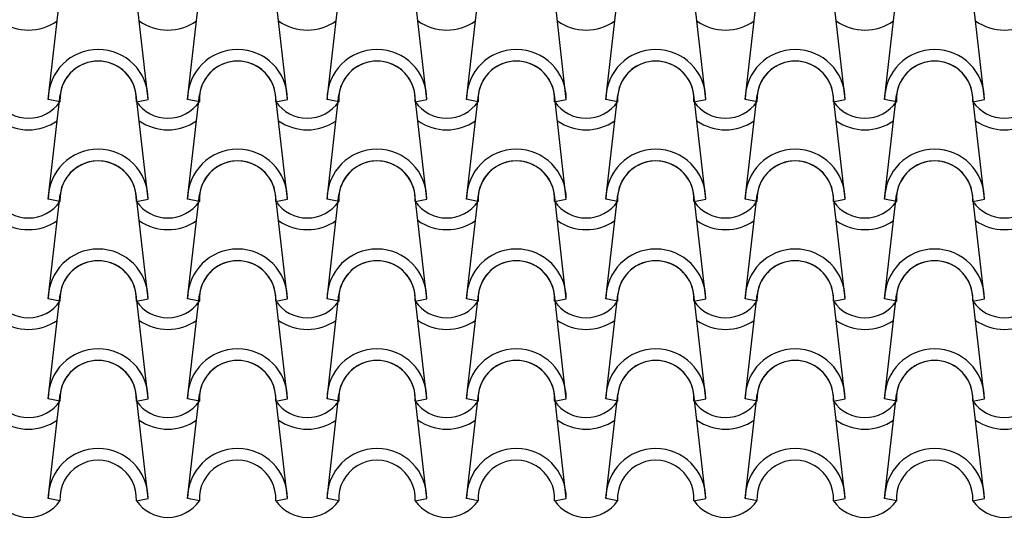
# Model space of a CAD drawing. Units: millimetres. Extents: x -255 to 41745, y 236 to 29936.
# Drawn here: x 24328 to 25561, y 25007 to 25630 of the extents above; entities that cross this region are included whole.
import ezdxf

# ---------------------------------------------------------------- set-up
doc = ezdxf.new("R2010")
doc.units = ezdxf.units.MM
doc.layers.add('1', color=1, linetype='Continuous')

msp = doc.modelspace()

# ---------------------------------------------------------------- linework, layer by layer
at = {"layer": '1'}
for p, q in [((24363.8, 25530.6), (24378.7, 25661.3)), ((24488.8, 25530.6), (24473.9, 25661.3)), ((24538.3, 25530.6), (24553.2, 25661.3)), ((24663.3, 25530.6), (24648.4, 25661.3)), ((24712.8, 25530.6), (24727.7, 25661.3)), ((24837.8, 25530.6), (24822.9, 25661.3)), ((24887.3, 25530.6), (24902.2, 25661.3)), ((25012.3, 25530.6), (24997.4, 25661.3)), ((25061.8, 25530.6), (25076.7, 25661.3)), ((25186.8, 25530.6), (25171.9, 25661.3)), ((25236.3, 25530.6), (25251.2, 25661.3)), ((25361.3, 25530.6), (25346.4, 25661.3)), ((25410.8, 25530.6), (25425.7, 25661.3)), ((25535.8, 25530.6), (25520.9, 25661.3)), ((24363.8, 25405.6), (24378.7, 25536.3)), ((24378.5, 25527.6), (24363.8, 25530.6)), ((24378.5, 25527.6), (24363.8, 25530.6)), ((24488.8, 25405.6), (24473.9, 25536.3)), ((24474.1, 25527.6), (24488.8, 25530.6)), ((24474.1, 25527.6), (24488.8, 25530.6)), ((24538.3, 25405.6), (24553.2, 25536.3)), ((24553, 25527.6), (24538.3, 25530.6)), ((24553, 25527.6), (24538.3, 25530.6)), ((24663.3, 25405.6), (24648.4, 25536.3)), ((24648.6, 25527.6), (24663.3, 25530.6)), ((24648.6, 25527.6), (24663.3, 25530.6)), ((24712.8, 25405.6), (24727.7, 25536.3)), ((24727.5, 25527.6), (24712.8, 25530.6)), ((24727.5, 25527.6), (24712.8, 25530.6)), ((24837.8, 25405.6), (24822.9, 25536.3)), ((24823.1, 25527.6), (24837.8, 25530.6)), ((24823.1, 25527.6), (24837.8, 25530.6)), ((24887.3, 25405.6), (24902.2, 25536.3)), ((24902, 25527.6), (24887.3, 25530.6)), ((24902, 25527.6), (24887.3, 25530.6)), ((25012.3, 25405.6), (24997.4, 25536.3)), ((24997.6, 25527.6), (25012.3, 25530.6)), ((24997.6, 25527.6), (25012.3, 25530.6)), ((25061.8, 25405.6), (25076.7, 25536.3)), ((25076.5, 25527.6), (25061.8, 25530.6)), ((25076.5, 25527.6), (25061.8, 25530.6)), ((25186.8, 25405.6), (25171.9, 25536.3)), ((25172.1, 25527.6), (25186.8, 25530.6)), ((25172.1, 25527.6), (25186.8, 25530.6)), ((25236.3, 25405.6), (25251.2, 25536.3)), ((25251, 25527.6), (25236.3, 25530.6)), ((25251, 25527.6), (25236.3, 25530.6)), ((25361.3, 25405.6), (25346.4, 25536.3)), ((25346.6, 25527.6), (25361.3, 25530.6)), ((25346.6, 25527.6), (25361.3, 25530.6)), ((25410.8, 25405.6), (25425.7, 25536.3)), ((25425.5, 25527.6), (25410.8, 25530.6)), ((25425.5, 25527.6), (25410.8, 25530.6)), ((25535.8, 25405.6), (25520.9, 25536.3)), ((25521.1, 25527.6), (25535.8, 25530.6)), ((25521.1, 25527.6), (25535.8, 25530.6)), ((24363.8, 25280.6), (24378.7, 25411.3)), ((24378.5, 25402.6), (24363.8, 25405.6)), ((24378.5, 25402.6), (24363.8, 25405.6)), ((24488.8, 25280.6), (24473.9, 25411.3)), ((24474.1, 25402.6), (24488.8, 25405.6)), ((24474.1, 25402.6), (24488.8, 25405.6)), ((24538.3, 25280.6), (24553.2, 25411.3)), ((24553, 25402.6), (24538.3, 25405.6)), ((24553, 25402.6), (24538.3, 25405.6)), ((24663.3, 25280.6), (24648.4, 25411.3)), ((24648.6, 25402.6), (24663.3, 25405.6)), ((24648.6, 25402.6), (24663.3, 25405.6)), ((24712.8, 25280.6), (24727.7, 25411.3)), ((24727.5, 25402.6), (24712.8, 25405.6)), ((24727.5, 25402.6), (24712.8, 25405.6)), ((24837.8, 25280.6), (24822.9, 25411.3)), ((24823.1, 25402.6), (24837.8, 25405.6)), ((24823.1, 25402.6), (24837.8, 25405.6)), ((24887.3, 25280.6), (24902.2, 25411.3)), ((24902, 25402.6), (24887.3, 25405.6)), ((24902, 25402.6), (24887.3, 25405.6)), ((25012.3, 25280.6), (24997.4, 25411.3)), ((24997.6, 25402.6), (25012.3, 25405.6)), ((24997.6, 25402.6), (25012.3, 25405.6)), ((25061.8, 25280.6), (25076.7, 25411.3)), ((25076.5, 25402.6), (25061.8, 25405.6)), ((25076.5, 25402.6), (25061.8, 25405.6)), ((25186.8, 25280.6), (25171.9, 25411.3)), ((25172.1, 25402.6), (25186.8, 25405.6)), ((25172.1, 25402.6), (25186.8, 25405.6)), ((25236.3, 25280.6), (25251.2, 25411.3)), ((25251, 25402.6), (25236.3, 25405.6)), ((25251, 25402.6), (25236.3, 25405.6)), ((25361.3, 25280.6), (25346.4, 25411.3)), ((25346.6, 25402.6), (25361.3, 25405.6)), ((25346.6, 25402.6), (25361.3, 25405.6)), ((25410.8, 25280.6), (25425.7, 25411.3)), ((25425.5, 25402.6), (25410.8, 25405.6)), ((25425.5, 25402.6), (25410.8, 25405.6)), ((25535.8, 25280.6), (25520.9, 25411.3)), ((25521.1, 25402.6), (25535.8, 25405.6)), ((25521.1, 25402.6), (25535.8, 25405.6)), ((24363.8, 25155.6), (24378.7, 25286.3)), ((24378.5, 25277.6), (24363.8, 25280.6)), ((24378.5, 25277.6), (24363.8, 25280.6)), ((24488.8, 25155.6), (24473.9, 25286.3)), ((24474.1, 25277.6), (24488.8, 25280.6)), ((24474.1, 25277.6), (24488.8, 25280.6)), ((24538.3, 25155.6), (24553.2, 25286.3)), ((24553, 25277.6), (24538.3, 25280.6)), ((24553, 25277.6), (24538.3, 25280.6)), ((24663.3, 25155.6), (24648.4, 25286.3)), ((24648.6, 25277.6), (24663.3, 25280.6)), ((24648.6, 25277.6), (24663.3, 25280.6)), ((24712.8, 25155.6), (24727.7, 25286.3)), ((24727.5, 25277.6), (24712.8, 25280.6)), ((24727.5, 25277.6), (24712.8, 25280.6)), ((24837.8, 25155.6), (24822.9, 25286.3)), ((24823.1, 25277.6), (24837.8, 25280.6)), ((24823.1, 25277.6), (24837.8, 25280.6)), ((24887.3, 25155.6), (24902.2, 25286.3)), ((24902, 25277.6), (24887.3, 25280.6)), ((24902, 25277.6), (24887.3, 25280.6)), ((25012.3, 25155.6), (24997.4, 25286.3)), ((24997.6, 25277.6), (25012.3, 25280.6)), ((24997.6, 25277.6), (25012.3, 25280.6)), ((25061.8, 25155.6), (25076.7, 25286.3)), ((25076.5, 25277.6), (25061.8, 25280.6)), ((25076.5, 25277.6), (25061.8, 25280.6)), ((25186.8, 25155.6), (25171.9, 25286.3)), ((25172.1, 25277.6), (25186.8, 25280.6)), ((25172.1, 25277.6), (25186.8, 25280.6)), ((25236.3, 25155.6), (25251.2, 25286.3)), ((25251, 25277.6), (25236.3, 25280.6)), ((25251, 25277.6), (25236.3, 25280.6)), ((25361.3, 25155.6), (25346.4, 25286.3)), ((25346.6, 25277.6), (25361.3, 25280.6)), ((25346.6, 25277.6), (25361.3, 25280.6)), ((25410.8, 25155.6), (25425.7, 25286.3)), ((25425.5, 25277.6), (25410.8, 25280.6)), ((25425.5, 25277.6), (25410.8, 25280.6)), ((25535.8, 25155.6), (25520.9, 25286.3)), ((25521.1, 25277.6), (25535.8, 25280.6)), ((25521.1, 25277.6), (25535.8, 25280.6)), ((24363.8, 25030.6), (24378.7, 25161.3)), ((24378.5, 25152.6), (24363.8, 25155.6)), ((24378.5, 25152.6), (24363.8, 25155.6)), ((24488.8, 25030.6), (24473.9, 25161.3)), ((24474.1, 25152.6), (24488.8, 25155.6)), ((24474.1, 25152.6), (24488.8, 25155.6)), ((24538.3, 25030.6), (24553.2, 25161.3)), ((24553, 25152.6), (24538.3, 25155.6)), ((24553, 25152.6), (24538.3, 25155.6)), ((24663.3, 25030.6), (24648.4, 25161.3)), ((24648.6, 25152.6), (24663.3, 25155.6)), ((24648.6, 25152.6), (24663.3, 25155.6)), ((24712.8, 25030.6), (24727.7, 25161.3)), ((24727.5, 25152.6), (24712.8, 25155.6)), ((24727.5, 25152.6), (24712.8, 25155.6)), ((24837.8, 25030.6), (24822.9, 25161.3)), ((24823.1, 25152.6), (24837.8, 25155.6)), ((24823.1, 25152.6), (24837.8, 25155.6)), ((24887.3, 25030.6), (24902.2, 25161.3)), ((24902, 25152.6), (24887.3, 25155.6)), ((24902, 25152.6), (24887.3, 25155.6)), ((25012.3, 25030.6), (24997.4, 25161.3)), ((24997.6, 25152.6), (25012.3, 25155.6)), ((24997.6, 25152.6), (25012.3, 25155.6)), ((25061.8, 25030.6), (25076.7, 25161.3)), ((25076.5, 25152.6), (25061.8, 25155.6)), ((25076.5, 25152.6), (25061.8, 25155.6)), ((25186.8, 25030.6), (25171.9, 25161.3)), ((25172.1, 25152.6), (25186.8, 25155.6)), ((25172.1, 25152.6), (25186.8, 25155.6)), ((25236.3, 25030.6), (25251.2, 25161.3)), ((25251, 25152.6), (25236.3, 25155.6)), ((25251, 25152.6), (25236.3, 25155.6)), ((25361.3, 25030.6), (25346.4, 25161.3)), ((25346.6, 25152.6), (25361.3, 25155.6)), ((25346.6, 25152.6), (25361.3, 25155.6)), ((25410.8, 25030.6), (25425.7, 25161.3)), ((25425.5, 25152.6), (25410.8, 25155.6)), ((25425.5, 25152.6), (25410.8, 25155.6)), ((25535.8, 25030.6), (25520.9, 25161.3)), ((25521.1, 25152.6), (25535.8, 25155.6)), ((25521.1, 25152.6), (25535.8, 25155.6)), ((24378.5, 25027.6), (24363.8, 25030.6)), ((24474.1, 25027.6), (24488.8, 25030.6)), ((24553, 25027.6), (24538.3, 25030.6)), ((24648.6, 25027.6), (24663.3, 25030.6)), ((24727.5, 25027.6), (24712.8, 25030.6)), ((24823.1, 25027.6), (24837.8, 25030.6)), ((24902, 25027.6), (24887.3, 25030.6)), ((24997.6, 25027.6), (25012.3, 25030.6)), ((25076.5, 25027.6), (25061.8, 25030.6)), ((25172.1, 25027.6), (25186.8, 25030.6)), ((25251, 25027.6), (25236.3, 25030.6)), ((25346.6, 25027.6), (25361.3, 25030.6)), ((25425.5, 25027.6), (25410.8, 25030.6)), ((25521.1, 25027.6), (25535.8, 25030.6))]:
    msp.add_line(p, q, dxfattribs=at)
for centre, radius, start, end in [((24339.1, 25679.9), 62.5, 234.9308, 305.0692), ((24513.6, 25679.9), 62.5, 234.9308, 305.0692), ((24688.1, 25679.9), 62.5, 234.9308, 305.0692), ((24862.6, 25679.9), 62.5, 234.9308, 305.0692), ((25037.1, 25679.9), 62.5, 234.9308, 305.0692), ((25211.6, 25679.9), 62.5, 234.9308, 305.0692), ((25386.1, 25679.9), 62.5, 234.9308, 305.0692), ((25560.6, 25679.9), 62.5, 234.9308, 305.0692), ((24426.3, 25530.6), 62.5, 0, 180), ((24426.3, 25530.6), 62.5, 0, 180), ((24600.8, 25530.6), 62.5, 0, 180), ((24600.8, 25530.6), 62.5, 0, 180), ((24775.3, 25530.6), 62.5, 0, 180), ((24775.3, 25530.6), 62.5, 0, 180), ((24949.8, 25530.6), 62.5, 0, 180), ((24949.8, 25530.6), 62.5, 0, 180), ((25124.3, 25530.6), 62.5, 0, 180), ((25124.3, 25530.6), 62.5, 0, 180), ((25298.8, 25530.6), 62.5, 0, 180), ((25298.8, 25530.6), 62.5, 0, 180), ((25473.3, 25530.6), 62.5, 0, 180), ((25473.3, 25530.6), 62.5, 0, 180), ((24426.3, 25530.6), 47.9, 356.4887, 183.5113), ((24426.3, 25530.6), 47.9, 356.4887, 183.5113), ((24426.3, 25530.6), 47.9, 6.838, 173.162), ((24600.8, 25530.6), 47.9, 356.4887, 183.5113), ((24600.8, 25530.6), 47.9, 356.4887, 183.5113), ((24600.8, 25530.6), 47.9, 6.838, 173.162), ((24775.3, 25530.6), 47.9, 356.4887, 183.5113), ((24775.3, 25530.6), 47.9, 356.4887, 183.5113), ((24775.3, 25530.6), 47.9, 6.838, 173.162), ((24949.8, 25530.6), 47.9, 356.4887, 183.5113), ((24949.8, 25530.6), 47.9, 356.4887, 183.5113), ((24949.8, 25530.6), 47.9, 6.838, 173.162), ((25124.3, 25530.6), 47.9, 356.4887, 183.5113), ((25124.3, 25530.6), 47.9, 356.4887, 183.5113), ((25124.3, 25530.6), 47.9, 6.838, 173.162), ((25298.8, 25530.6), 47.9, 356.4887, 183.5113), ((25298.8, 25530.6), 47.9, 356.4887, 183.5113), ((25298.8, 25530.6), 47.9, 6.838, 173.162), ((25473.3, 25530.6), 47.9, 356.4887, 183.5113), ((25473.3, 25530.6), 47.9, 356.4887, 183.5113), ((25473.3, 25530.6), 47.9, 6.838, 173.162), ((24339.1, 25554.9), 47.9, 214.756, 325.244), ((24339.1, 25554.9), 47.9, 214.756, 325.244), ((24513.6, 25554.9), 47.9, 214.756, 325.244), ((24513.6, 25554.9), 47.9, 214.756, 325.244), ((24688.1, 25554.9), 47.9, 214.756, 325.244), ((24688.1, 25554.9), 47.9, 214.756, 325.244), ((24862.6, 25554.9), 47.9, 214.756, 325.244), ((24862.6, 25554.9), 47.9, 214.756, 325.244), ((25037.1, 25554.9), 47.9, 214.756, 325.244), ((25037.1, 25554.9), 47.9, 214.756, 325.244), ((25211.6, 25554.9), 47.9, 214.756, 325.244), ((25211.6, 25554.9), 47.9, 214.756, 325.244), ((25386.1, 25554.9), 47.9, 214.756, 325.244), ((25386.1, 25554.9), 47.9, 214.756, 325.244), ((25560.6, 25554.9), 47.9, 214.756, 325.244), ((25560.6, 25554.9), 47.9, 214.756, 325.244), ((24339.1, 25554.9), 62.5, 234.9308, 305.0692), ((24513.6, 25554.9), 62.5, 234.9308, 305.0692), ((24688.1, 25554.9), 62.5, 234.9308, 305.0692), ((24862.6, 25554.9), 62.5, 234.9308, 305.0692), ((25037.1, 25554.9), 62.5, 234.9308, 305.0692), ((25211.6, 25554.9), 62.5, 234.9308, 305.0692), ((25386.1, 25554.9), 62.5, 234.9308, 305.0692), ((25560.6, 25554.9), 62.5, 234.9308, 305.0692), ((24426.3, 25405.6), 62.5, 0, 180), ((24426.3, 25405.6), 62.5, 0, 180), ((24600.8, 25405.6), 62.5, 0, 180), ((24600.8, 25405.6), 62.5, 0, 180), ((24775.3, 25405.6), 62.5, 0, 180), ((24775.3, 25405.6), 62.5, 0, 180), ((24949.8, 25405.6), 62.5, 0, 180), ((24949.8, 25405.6), 62.5, 0, 180), ((25124.3, 25405.6), 62.5, 0, 180), ((25124.3, 25405.6), 62.5, 0, 180), ((25298.8, 25405.6), 62.5, 0, 180), ((25298.8, 25405.6), 62.5, 0, 180), ((25473.3, 25405.6), 62.5, 0, 180), ((25473.3, 25405.6), 62.5, 0, 180), ((24426.3, 25405.6), 47.9, 356.4887, 183.5113), ((24426.3, 25405.6), 47.9, 356.4887, 183.5113), ((24426.3, 25405.6), 47.9, 6.838, 173.162), ((24600.8, 25405.6), 47.9, 356.4887, 183.5113), ((24600.8, 25405.6), 47.9, 356.4887, 183.5113), ((24600.8, 25405.6), 47.9, 6.838, 173.162), ((24775.3, 25405.6), 47.9, 356.4887, 183.5113), ((24775.3, 25405.6), 47.9, 356.4887, 183.5113), ((24775.3, 25405.6), 47.9, 6.838, 173.162), ((24949.8, 25405.6), 47.9, 356.4887, 183.5113), ((24949.8, 25405.6), 47.9, 356.4887, 183.5113), ((24949.8, 25405.6), 47.9, 6.838, 173.162), ((25124.3, 25405.6), 47.9, 356.4887, 183.5113), ((25124.3, 25405.6), 47.9, 356.4887, 183.5113), ((25124.3, 25405.6), 47.9, 6.838, 173.162), ((25298.8, 25405.6), 47.9, 356.4887, 183.5113), ((25298.8, 25405.6), 47.9, 356.4887, 183.5113), ((25298.8, 25405.6), 47.9, 6.838, 173.162), ((25473.3, 25405.6), 47.9, 356.4887, 183.5113), ((25473.3, 25405.6), 47.9, 356.4887, 183.5113), ((25473.3, 25405.6), 47.9, 6.838, 173.162), ((24339.1, 25429.9), 47.9, 214.756, 325.244), ((24339.1, 25429.9), 47.9, 214.756, 325.244), ((24513.6, 25429.9), 47.9, 214.756, 325.244), ((24513.6, 25429.9), 47.9, 214.756, 325.244), ((24688.1, 25429.9), 47.9, 214.756, 325.244), ((24688.1, 25429.9), 47.9, 214.756, 325.244), ((24862.6, 25429.9), 47.9, 214.756, 325.244), ((24862.6, 25429.9), 47.9, 214.756, 325.244), ((25037.1, 25429.9), 47.9, 214.756, 325.244), ((25037.1, 25429.9), 47.9, 214.756, 325.244), ((25211.6, 25429.9), 47.9, 214.756, 325.244), ((25211.6, 25429.9), 47.9, 214.756, 325.244), ((25386.1, 25429.9), 47.9, 214.756, 325.244), ((25386.1, 25429.9), 47.9, 214.756, 325.244), ((25560.6, 25429.9), 47.9, 214.756, 325.244), ((25560.6, 25429.9), 47.9, 214.756, 325.244), ((24339.1, 25429.9), 62.5, 234.9308, 305.0692), ((24513.6, 25429.9), 62.5, 234.9308, 305.0692), ((24688.1, 25429.9), 62.5, 234.9308, 305.0692), ((24862.6, 25429.9), 62.5, 234.9308, 305.0692), ((25037.1, 25429.9), 62.5, 234.9308, 305.0692), ((25211.6, 25429.9), 62.5, 234.9308, 305.0692), ((25386.1, 25429.9), 62.5, 234.9308, 305.0692), ((25560.6, 25429.9), 62.5, 234.9308, 305.0692), ((24426.3, 25280.6), 62.5, 0, 180), ((24426.3, 25280.6), 62.5, 0, 180), ((24600.8, 25280.6), 62.5, 0, 180), ((24600.8, 25280.6), 62.5, 0, 180), ((24775.3, 25280.6), 62.5, 0, 180), ((24775.3, 25280.6), 62.5, 0, 180), ((24949.8, 25280.6), 62.5, 0, 180), ((24949.8, 25280.6), 62.5, 0, 180), ((25124.3, 25280.6), 62.5, 0, 180), ((25124.3, 25280.6), 62.5, 0, 180), ((25298.8, 25280.6), 62.5, 0, 180), ((25298.8, 25280.6), 62.5, 0, 180), ((25473.3, 25280.6), 62.5, 0, 180), ((25473.3, 25280.6), 62.5, 0, 180), ((24426.3, 25280.6), 47.9, 356.4887, 183.5113), ((24426.3, 25280.6), 47.9, 356.4887, 183.5113), ((24426.3, 25280.6), 47.9, 6.838, 173.162), ((24600.8, 25280.6), 47.9, 356.4887, 183.5113), ((24600.8, 25280.6), 47.9, 356.4887, 183.5113), ((24600.8, 25280.6), 47.9, 6.838, 173.162), ((24775.3, 25280.6), 47.9, 356.4887, 183.5113), ((24775.3, 25280.6), 47.9, 356.4887, 183.5113), ((24775.3, 25280.6), 47.9, 6.838, 173.162), ((24949.8, 25280.6), 47.9, 356.4887, 183.5113), ((24949.8, 25280.6), 47.9, 356.4887, 183.5113), ((24949.8, 25280.6), 47.9, 6.838, 173.162), ((25124.3, 25280.6), 47.9, 356.4887, 183.5113), ((25124.3, 25280.6), 47.9, 356.4887, 183.5113), ((25124.3, 25280.6), 47.9, 6.838, 173.162), ((25298.8, 25280.6), 47.9, 356.4887, 183.5113), ((25298.8, 25280.6), 47.9, 356.4887, 183.5113), ((25298.8, 25280.6), 47.9, 6.838, 173.162), ((25473.3, 25280.6), 47.9, 356.4887, 183.5113), ((25473.3, 25280.6), 47.9, 356.4887, 183.5113), ((25473.3, 25280.6), 47.9, 6.838, 173.162), ((24339.1, 25304.9), 47.9, 214.756, 325.244), ((24339.1, 25304.9), 47.9, 214.756, 325.244), ((24513.6, 25304.9), 47.9, 214.756, 325.244), ((24513.6, 25304.9), 47.9, 214.756, 325.244), ((24688.1, 25304.9), 47.9, 214.756, 325.244), ((24688.1, 25304.9), 47.9, 214.756, 325.244), ((24862.6, 25304.9), 47.9, 214.756, 325.244), ((24862.6, 25304.9), 47.9, 214.756, 325.244), ((25037.1, 25304.9), 47.9, 214.756, 325.244), ((25037.1, 25304.9), 47.9, 214.756, 325.244), ((25211.6, 25304.9), 47.9, 214.756, 325.244), ((25211.6, 25304.9), 47.9, 214.756, 325.244), ((25386.1, 25304.9), 47.9, 214.756, 325.244), ((25386.1, 25304.9), 47.9, 214.756, 325.244), ((25560.6, 25304.9), 47.9, 214.756, 325.244), ((25560.6, 25304.9), 47.9, 214.756, 325.244), ((24339.1, 25304.9), 62.5, 234.9308, 305.0692), ((24513.6, 25304.9), 62.5, 234.9308, 305.0692), ((24688.1, 25304.9), 62.5, 234.9308, 305.0692), ((24862.6, 25304.9), 62.5, 234.9308, 305.0692), ((25037.1, 25304.9), 62.5, 234.9308, 305.0692), ((25211.6, 25304.9), 62.5, 234.9308, 305.0692), ((25386.1, 25304.9), 62.5, 234.9308, 305.0692), ((25560.6, 25304.9), 62.5, 234.9308, 305.0692), ((24426.3, 25155.6), 62.5, 0, 180), ((24426.3, 25155.6), 62.5, 0, 180), ((24600.8, 25155.6), 62.5, 0, 180), ((24600.8, 25155.6), 62.5, 0, 180), ((24775.3, 25155.6), 62.5, 0, 180), ((24775.3, 25155.6), 62.5, 0, 180), ((24949.8, 25155.6), 62.5, 0, 180), ((24949.8, 25155.6), 62.5, 0, 180), ((25124.3, 25155.6), 62.5, 0, 180), ((25124.3, 25155.6), 62.5, 0, 180), ((25298.8, 25155.6), 62.5, 0, 180), ((25298.8, 25155.6), 62.5, 0, 180), ((25473.3, 25155.6), 62.5, 0, 180), ((25473.3, 25155.6), 62.5, 0, 180), ((24426.3, 25155.6), 47.9, 356.4887, 183.5113), ((24426.3, 25155.6), 47.9, 356.4887, 183.5113), ((24426.3, 25155.6), 47.9, 6.838, 173.162), ((24600.8, 25155.6), 47.9, 356.4887, 183.5113), ((24600.8, 25155.6), 47.9, 356.4887, 183.5113), ((24600.8, 25155.6), 47.9, 6.838, 173.162), ((24775.3, 25155.6), 47.9, 356.4887, 183.5113), ((24775.3, 25155.6), 47.9, 356.4887, 183.5113), ((24775.3, 25155.6), 47.9, 6.838, 173.162), ((24949.8, 25155.6), 47.9, 356.4887, 183.5113), ((24949.8, 25155.6), 47.9, 356.4887, 183.5113), ((24949.8, 25155.6), 47.9, 6.838, 173.162), ((25124.3, 25155.6), 47.9, 356.4887, 183.5113), ((25124.3, 25155.6), 47.9, 356.4887, 183.5113), ((25124.3, 25155.6), 47.9, 6.838, 173.162), ((25298.8, 25155.6), 47.9, 356.4887, 183.5113), ((25298.8, 25155.6), 47.9, 356.4887, 183.5113), ((25298.8, 25155.6), 47.9, 6.838, 173.162), ((25473.3, 25155.6), 47.9, 356.4887, 183.5113), ((25473.3, 25155.6), 47.9, 356.4887, 183.5113), ((25473.3, 25155.6), 47.9, 6.838, 173.162), ((24339.1, 25179.9), 47.9, 214.756, 325.244), ((24339.1, 25179.9), 47.9, 214.756, 325.244), ((24513.6, 25179.9), 47.9, 214.756, 325.244), ((24513.6, 25179.9), 47.9, 214.756, 325.244), ((24688.1, 25179.9), 47.9, 214.756, 325.244), ((24688.1, 25179.9), 47.9, 214.756, 325.244), ((24862.6, 25179.9), 47.9, 214.756, 325.244), ((24862.6, 25179.9), 47.9, 214.756, 325.244), ((25037.1, 25179.9), 47.9, 214.756, 325.244), ((25037.1, 25179.9), 47.9, 214.756, 325.244), ((25211.6, 25179.9), 47.9, 214.756, 325.244), ((25211.6, 25179.9), 47.9, 214.756, 325.244), ((25386.1, 25179.9), 47.9, 214.756, 325.244), ((25386.1, 25179.9), 47.9, 214.756, 325.244), ((25560.6, 25179.9), 47.9, 214.756, 325.244), ((25560.6, 25179.9), 47.9, 214.756, 325.244), ((24339.1, 25179.9), 62.5, 234.9308, 305.0692), ((24513.6, 25179.9), 62.5, 234.9308, 305.0692), ((24688.1, 25179.9), 62.5, 234.9308, 305.0692), ((24862.6, 25179.9), 62.5, 234.9308, 305.0692), ((25037.1, 25179.9), 62.5, 234.9308, 305.0692), ((25211.6, 25179.9), 62.5, 234.9308, 305.0692), ((25386.1, 25179.9), 62.5, 234.9308, 305.0692), ((25560.6, 25179.9), 62.5, 234.9308, 305.0692), ((24426.3, 25030.6), 62.5, 0, 180), ((24600.8, 25030.6), 62.5, 0, 180), ((24775.3, 25030.6), 62.5, 0, 180), ((24949.8, 25030.6), 62.5, 0, 180), ((25124.3, 25030.6), 62.5, 0, 180), ((25298.8, 25030.6), 62.5, 0, 180), ((25473.3, 25030.6), 62.5, 0, 180), ((24426.3, 25030.6), 47.9, 356.4887, 183.5113), ((24600.8, 25030.6), 47.9, 356.4887, 183.5113), ((24775.3, 25030.6), 47.9, 356.4887, 183.5113), ((24949.8, 25030.6), 47.9, 356.4887, 183.5113), ((25124.3, 25030.6), 47.9, 356.4887, 183.5113), ((25298.8, 25030.6), 47.9, 356.4887, 183.5113), ((25473.3, 25030.6), 47.9, 356.4887, 183.5113), ((24339.1, 25054.9), 47.9, 214.756, 325.244), ((24513.6, 25054.9), 47.9, 214.756, 325.244), ((24688.1, 25054.9), 47.9, 214.756, 325.244), ((24862.6, 25054.9), 47.9, 214.756, 325.244), ((25037.1, 25054.9), 47.9, 214.756, 325.244), ((25211.6, 25054.9), 47.9, 214.756, 325.244), ((25386.1, 25054.9), 47.9, 214.756, 325.244), ((25560.6, 25054.9), 47.9, 214.756, 325.244)]:
    msp.add_arc(centre, radius, start, end, dxfattribs=at)

doc.saveas('drawing.dxf')
